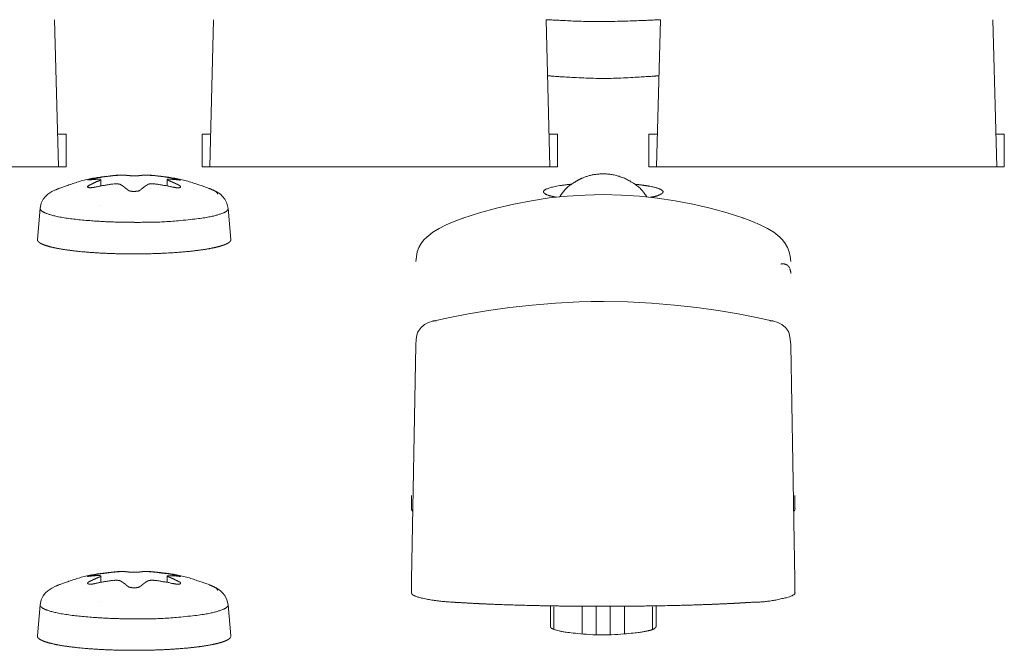
# Model space of a CAD drawing. Units: millimetres. Extents: x -400 to 1006, y -370 to 540.
# Drawn here: x -103 to -75, y -128 to -110 of the extents above; entities that cross this region are included whole.
import ezdxf

# ---------------------------------------------------------------- set-up
doc = ezdxf.new("R2010")
doc.units = ezdxf.units.MM
doc.header["$LTSCALE"] = 5
doc.layers.add('レイヤー 1', color=7, linetype='Continuous', lineweight=18)

msp = doc.modelspace()

# ---------------------------------------------------------------- linework, layer by layer
at = {"layer": 'レイヤー 1', "color": 7, "lineweight": 5}
for p, q in [((-102.364, -113.875), (-102.474, -109.695)), ((-98.067, -113.875), (-97.956, -109.695)), ((-88.402, -113.875), (-88.513, -109.695)), ((-85.375, -113.875), (-85.264, -109.695)), ((-75.706, -113.875), (-75.819, -109.695)), ((-102.149, -112.942), (-102.389, -112.942)), ((-102.149, -113.875), (-102.149, -112.944)), ((-98.283, -112.942), (-98.283, -113.874)), ((-98.043, -112.942), (-98.283, -112.942)), ((-88.186, -112.942), (-88.427, -112.942)), ((-88.186, -113.875), (-88.186, -112.944)), ((-85.589, -112.942), (-85.589, -113.874)), ((-85.349, -112.942), (-85.589, -112.942)), ((-75.494, -112.942), (-75.734, -112.942)), ((-75.494, -113.875), (-75.494, -112.944)), ((-112.244, -113.875), (-102.149, -113.875)), ((-98.283, -113.875), (-88.186, -113.875)), ((-85.589, -113.875), (-75.494, -113.875)), ((-101.192, -114.258), (-101.171, -114.249)), ((-101.157, -114.239), (-101.157, -114.416)), ((-99.275, -114.414), (-99.275, -114.237)), ((-102.885, -115.051), (-102.963, -115.935)), ((-101.157, -114.97), (-101.157, -114.97)), ((-97.547, -115.051), (-97.468, -115.935)), ((-92.171, -118.604), (-92.148, -118.546)), ((-81.628, -118.546), (-81.608, -118.604)), ((-81.608, -118.604), (-81.613, -118.584)), ((-92.336, -125.601), (-92.216, -118.934)), ((-92.216, -118.939), (-92.216, -118.934)), ((-81.557, -118.934), (-81.557, -118.939)), ((-81.441, -125.601), (-81.557, -118.934)), ((-92.336, -123.209), (-92.336, -123.576)), ((-81.441, -123.576), (-81.441, -123.209)), ((-101.192, -125.514), (-101.171, -125.507)), ((-101.157, -125.496), (-101.157, -125.672)), ((-99.275, -125.672), (-99.275, -125.496)), ((-92.336, -125.601), (-92.336, -125.966)), ((-81.441, -125.966), (-81.441, -125.601)), ((-102.885, -126.309), (-102.963, -127.193)), ((-101.157, -126.223), (-101.157, -126.223)), ((-97.547, -126.309), (-97.468, -127.193)), ((-88.388, -126.343), (-88.388, -126.931)), ((-88.287, -127.011), (-88.287, -126.364)), ((-87.487, -127.132), (-87.487, -126.35)), ((-87.087, -126.354), (-87.087, -127.152)), ((-86.688, -127.152), (-86.688, -126.354)), ((-86.286, -126.35), (-86.286, -127.134)), ((-85.49, -126.364), (-85.49, -127.011)), ((-85.388, -126.931), (-85.388, -126.343))]:
    msp.add_line(p, q, dxfattribs=at)
at = {"layer": 'レイヤー 1', "color": 7, "lineweight": 5, "flags": 128}
for points in [[(-100.804, -114.123), (-100.823, -114.128), (-100.845, -114.128), (-100.867, -114.132), (-100.888, -114.137), (-100.91, -114.137), (-100.929, -114.139), (-100.952, -114.139), (-100.973, -114.144), (-100.996, -114.149), (-101.016, -114.149), (-101.037, -114.152), (-101.058, -114.157), (-101.079, -114.161), (-101.099, -114.161), (-101.122, -114.164), (-101.144, -114.169), (-101.164, -114.174), (-101.185, -114.176), (-101.206, -114.181), (-101.227, -114.181), (-101.248, -114.185), (-101.268, -114.19), (-101.291, -114.191), (-101.312, -114.196)], [(-99.122, -114.196), (-99.14, -114.191), (-99.162, -114.19), (-99.184, -114.185), (-99.203, -114.181), (-99.228, -114.181), (-99.247, -114.176), (-99.268, -114.174), (-99.288, -114.169), (-99.311, -114.164), (-99.332, -114.161), (-99.354, -114.161), (-99.374, -114.157), (-99.396, -114.152), (-99.417, -114.149), (-99.439, -114.149), (-99.459, -114.144), (-99.48, -114.139), (-99.502, -114.139), (-99.522, -114.137), (-99.546, -114.137), (-99.565, -114.132), (-99.588, -114.128), (-99.61, -114.128), (-99.63, -114.123)], [(-101.31, -114.448), (-101.29, -114.443), (-101.268, -114.438), (-101.248, -114.436), (-101.227, -114.431), (-101.206, -114.426), (-101.184, -114.419), (-101.164, -114.414), (-101.144, -114.41), (-101.122, -114.407), (-101.098, -114.402), (-101.079, -114.4), (-101.056, -114.4), (-101.036, -114.395), (-101.014, -114.392), (-100.994, -114.387), (-100.971, -114.385), (-100.952, -114.38), (-100.929, -114.375), (-100.91, -114.375), (-100.888, -114.37), (-100.865, -114.366), (-100.844, -114.366), (-100.822, -114.363), (-100.802, -114.358)], [(-99.63, -114.358), (-99.61, -114.363), (-99.588, -114.366), (-99.565, -114.366), (-99.546, -114.37), (-99.522, -114.375), (-99.502, -114.375), (-99.48, -114.38), (-99.459, -114.385), (-99.439, -114.387), (-99.417, -114.392), (-99.396, -114.395), (-99.374, -114.399), (-99.354, -114.399), (-99.332, -114.4), (-99.311, -114.405), (-99.289, -114.41), (-99.268, -114.414), (-99.247, -114.419), (-99.228, -114.426), (-99.203, -114.431), (-99.184, -114.436), (-99.162, -114.438), (-99.14, -114.443), (-99.122, -114.448)], [(-102.885, -115.051), (-102.854, -114.907), (-102.796, -114.793), (-102.734, -114.713), (-102.668, -114.652), (-102.553, -114.577), (-102.449, -114.526)], [(-97.984, -114.528), (-97.88, -114.577), (-97.764, -114.652), (-97.7, -114.713), (-97.636, -114.793), (-97.58, -114.908), (-97.547, -115.053)], [(-92.216, -116.558), (-92.174, -116.291), (-92.124, -116.164), (-92.059, -116.052), (-91.983, -115.95), (-91.9, -115.868), (-91.73, -115.729), (-91.551, -115.622), (-91.349, -115.518), (-91.125, -115.425), (-90.88, -115.335), (-90.406, -115.18), (-89.921, -115.049), (-89.426, -114.932), (-88.926, -114.835), (-88.42, -114.757), (-87.91, -114.706), (-87.398, -114.674), (-86.886, -114.66), (-86.37, -114.674), (-85.858, -114.706), (-85.345, -114.762), (-84.842, -114.835), (-84.343, -114.932), (-83.852, -115.049), (-83.37, -115.18), (-82.897, -115.335), (-82.652, -115.425), (-82.427, -115.518), (-82.226, -115.622), (-82.046, -115.731), (-81.874, -115.868), (-81.794, -115.95), (-81.718, -116.052), (-81.653, -116.166), (-81.603, -116.291), (-81.573, -116.421), (-81.557, -116.558)], [(-91.729, -118.254), (-91.245, -118.149), (-90.714, -118.047), (-90.149, -117.955), (-89.545, -117.868), (-88.91, -117.799), (-88.247, -117.746), (-87.57, -117.71), (-87.228, -117.7), (-86.885, -117.695), (-86.194, -117.71), (-85.518, -117.746), (-84.859, -117.799), (-84.225, -117.868), (-83.622, -117.955), (-83.059, -118.05), (-82.531, -118.149), (-82.048, -118.254)], [(-92.148, -118.546), (-92.064, -118.437), (-91.965, -118.349), (-91.852, -118.291), (-91.729, -118.254)], [(-82.048, -118.254), (-81.927, -118.291), (-81.811, -118.349), (-81.712, -118.436), (-81.628, -118.546)], [(-81.608, -118.604), (-81.573, -118.77), (-81.559, -118.932)], [(-92.216, -118.934), (-92.205, -118.77), (-92.171, -118.606)], [(-100.804, -125.382), (-100.823, -125.387), (-100.845, -125.387), (-100.867, -125.39), (-100.888, -125.395), (-100.91, -125.395), (-100.929, -125.399), (-100.952, -125.399), (-100.973, -125.404), (-100.996, -125.409), (-101.016, -125.409), (-101.037, -125.411), (-101.058, -125.416), (-101.079, -125.419), (-101.099, -125.419), (-101.122, -125.423), (-101.144, -125.424), (-101.164, -125.429), (-101.185, -125.434), (-101.206, -125.434), (-101.227, -125.438), (-101.248, -125.441), (-101.268, -125.445), (-101.291, -125.45), (-101.312, -125.455)], [(-99.122, -125.455), (-99.14, -125.45), (-99.162, -125.445), (-99.184, -125.441), (-99.203, -125.438), (-99.228, -125.434), (-99.247, -125.434), (-99.288, -125.424), (-99.311, -125.423), (-99.332, -125.419), (-99.354, -125.419), (-99.374, -125.416), (-99.396, -125.411), (-99.417, -125.409), (-99.439, -125.409), (-99.48, -125.399), (-99.502, -125.399), (-99.522, -125.395), (-99.546, -125.395), (-99.565, -125.39), (-99.588, -125.387), (-99.61, -125.387), (-99.63, -125.382)], [(-102.885, -126.309), (-102.854, -126.165), (-102.796, -126.053), (-102.734, -125.973), (-102.668, -125.912), (-102.553, -125.834), (-102.449, -125.784)], [(-101.31, -125.705), (-101.29, -125.699), (-101.268, -125.696), (-101.248, -125.691), (-101.227, -125.689), (-101.206, -125.677), (-101.184, -125.674), (-101.164, -125.671), (-101.144, -125.667), (-101.122, -125.664), (-101.098, -125.659), (-101.079, -125.655), (-101.056, -125.652), (-101.036, -125.652), (-101.014, -125.648), (-100.994, -125.643), (-100.971, -125.638), (-100.952, -125.637), (-100.929, -125.632), (-100.91, -125.632), (-100.888, -125.628), (-100.865, -125.623), (-100.844, -125.618), (-100.822, -125.618), (-100.802, -125.616)], [(-99.63, -125.618), (-99.61, -125.62), (-99.588, -125.62), (-99.565, -125.625), (-99.546, -125.63), (-99.522, -125.633), (-99.502, -125.633), (-99.48, -125.638), (-99.459, -125.64), (-99.439, -125.645), (-99.417, -125.65), (-99.396, -125.654), (-99.374, -125.654), (-99.354, -125.655), (-99.332, -125.659), (-99.311, -125.664), (-99.289, -125.669), (-99.268, -125.672), (-99.247, -125.676), (-99.228, -125.679), (-99.203, -125.691), (-99.184, -125.693), (-99.162, -125.698), (-99.14, -125.701), (-99.122, -125.706)], [(-97.984, -125.784), (-97.88, -125.832), (-97.764, -125.91), (-97.7, -125.97), (-97.636, -126.051), (-97.58, -126.165), (-97.547, -126.309)]]:
    msp.add_lwpolyline(points, dxfattribs=at)
for points in [[(-90.88, -115.335, -0.008427), (-90.862, -115.332, -0.023845), (-90.857, -115.331)], [(-82.897, -115.335, 0.009343), (-82.919, -115.331), (-82.92, -115.331)], [(-91.729, -118.254), (-91.728, -118.254, 0.122751), (-91.704, -118.244), (-91.636, -118.244)]]:
    msp.add_lwpolyline(points, format="xyb", dxfattribs=at)
at = {"layer": 'レイヤー 1', "color": 7, "lineweight": 5}
for points, knots in [([(-88.513, -109.695), (-88.481, -109.697), (-87.099, -109.763), (-85.538, -109.71), (-85.296, -109.697), (-85.264, -109.695)], [0, 0, 0, 0.317078, 0.634157, 0.951235, 1, 1, 1]), ([(-88.472, -111.286), (-88.439, -111.289), (-88.201, -111.31), (-86.889, -111.38), (-85.578, -111.31), (-85.339, -111.289), (-85.307, -111.286)], [0, 0, 0, 0.240642, 0.481283, 0.721925, 0.962566, 1, 1, 1]), ([(-100.616, -114.108), (-100.634, -114.109), (-100.773, -114.116), (-101.551, -114.213), (-102.293, -114.463), (-102.421, -114.517), (-102.437, -114.524)], [0, 0, 0, 0.240793, 0.481587, 0.72238, 0.963174, 1, 1, 1]), ([(-100.804, -114.123), (-100.778, -114.123), (-100.765, -114.119), (-100.752, -114.118), (-100.729, -114.119), (-100.705, -114.117)], [0, 0, 0, 0.26295, 0.525899, 0.525899, 1, 1, 1]), ([(-100.402, -114.118), (-100.415, -114.12), (-100.439, -114.112), (-100.451, -114.111), (-100.476, -114.112), (-100.501, -114.108), (-100.554, -114.108), (-100.606, -114.108)], [0, 0, 0, 0.120383, 0.240765, 0.240765, 0.487806, 0.487806, 1, 1, 1]), ([(-99.828, -114.108), (-99.88, -114.108), (-99.946, -114.107), (-99.958, -114.111), (-99.972, -114.109), (-100.007, -114.118), (-100.032, -114.118)], [0, 0, 0, 0.205606, 0.411213, 0.411213, 0.615162, 1, 1, 1]), ([(-97.994, -114.526), (-98.011, -114.519), (-98.139, -114.465), (-98.882, -114.214), (-99.66, -114.117), (-99.799, -114.11), (-99.817, -114.11)], [0, 0, 0, 0.240791, 0.481581, 0.722372, 0.963163, 1, 1, 1]), ([(-85.648, -114.725), (-85.664, -114.701), (-85.854, -114.446), (-86.287, -114.18), (-86.715, -114.067), (-87.16, -114.08), (-87.536, -114.208), (-87.707, -114.314), (-87.731, -114.331), (-87.735, -114.334), (-87.966, -114.489), (-88.123, -114.72), (-88.126, -114.725)], [0, 0, 0, 0.135388, 0.270775, 0.406163, 0.54155, 0.676938, 0.812326, 0.947713, 0.947713, 0.973593, 0.999473, 1, 1, 1]), ([(-101.498, -114.399), (-101.519, -114.412), (-101.539, -114.432), (-101.539, -114.438), (-101.535, -114.447), (-101.527, -114.457), (-101.506, -114.462), (-101.489, -114.467), (-101.439, -114.466), (-101.387, -114.463), (-101.347, -114.455), (-101.31, -114.446)], [0, 0, 0, 0.012444, 0.024888, 0.037331, 0.049775, 0.062219, 0.074663, 0.074663, 0.111069, 0.147475, 1, 1, 1]), ([(-101.31, -114.196), (-101.369, -114.208), (-101.428, -114.222), (-101.446, -114.224), (-101.463, -114.23), (-101.491, -114.232), (-101.525, -114.244), (-101.537, -114.244), (-101.52, -114.249), (-101.509, -114.244)], [0, 0, 0, 0.028686, 0.057373, 0.086059, 0.114745, 0.143432, 0.172118, 0.200805, 1, 1, 1]), ([(-101.498, -114.246), (-101.47, -114.246), (-101.444, -114.239), (-101.431, -114.239), (-101.406, -114.234), (-101.38, -114.234), (-101.368, -114.23), (-101.342, -114.23), (-101.316, -114.23), (-101.304, -114.224), (-101.29, -114.224), (-101.241, -114.224), (-101.192, -114.224)], [0, 0, 0, 0.114325, 0.114325, 0.17004, 0.225755, 0.281471, 0.281471, 0.391391, 0.50131, 0.61123, 0.61123, 1, 1, 1]), ([(-101.192, -114.258), (-101.215, -114.271), (-101.28, -114.293), (-101.329, -114.32), (-101.354, -114.331), (-101.369, -114.333), (-101.394, -114.348), (-101.418, -114.363), (-101.459, -114.379), (-101.498, -114.399)], [0, 0, 0, 0.028515, 0.05703, 0.085546, 0.114061, 0.142576, 0.171091, 0.199606, 1, 1, 1]), ([(-101.157, -114.239), (-101.164, -114.233), (-101.175, -114.226), (-101.18, -114.224), (-101.18, -114.224)], [0, 0, 0, 0.471625, 0.943251, 1, 1, 1]), ([(-100.606, -114.375), (-100.611, -114.372), (-100.621, -114.367), (-100.636, -114.365), (-100.648, -114.364), (-100.662, -114.359), (-100.674, -114.358)], [0, 0, 0, 0.133364, 0.266727, 0.400091, 0.533454, 1, 1, 1]), ([(-100.606, -114.375), (-100.579, -114.392), (-100.549, -114.408), (-100.524, -114.427), (-100.499, -114.443), (-100.477, -114.468), (-100.436, -114.492), (-100.414, -114.516), (-100.402, -114.528)], [0, 0, 0, 0.142363, 0.284726, 0.427089, 0.569451, 0.711814, 0.854177, 1, 1, 1]), ([(-100.03, -114.528), (-100.007, -114.503), (-99.956, -114.467), (-99.921, -114.435), (-99.891, -114.416), (-99.865, -114.398), (-99.837, -114.386), (-99.826, -114.375)], [0, 0, 0, 0.1667, 0.333399, 0.500099, 0.666798, 0.833498, 1, 1, 1]), ([(-99.63, -114.358), (-99.646, -114.361), (-99.676, -114.353), (-99.691, -114.353), (-99.719, -114.35), (-99.746, -114.358), (-99.759, -114.356), (-99.783, -114.36), (-99.806, -114.369), (-99.817, -114.37)], [0, 0, 0, 0.150632, 0.301264, 0.301264, 0.59652, 0.59652, 0.734588, 0.872657, 1, 1, 1]), ([(-99.24, -114.224), (-99.25, -114.224), (-99.265, -114.227), (-99.273, -114.233), (-99.275, -114.237), (-99.275, -114.239), (-99.265, -114.248), (-99.253, -114.254), (-99.252, -114.254)], [0, 0, 0, 0.08786, 0.175721, 0.263581, 0.351442, 0.351442, 0.956827, 1, 1, 1]), ([(-99.24, -114.224), (-99.19, -114.224), (-99.127, -114.225), (-99.115, -114.23), (-99.077, -114.232), (-99.025, -114.234), (-99.012, -114.239), (-98.997, -114.236), (-98.959, -114.245), (-98.934, -114.246)], [0, 0, 0, 0.0623, 0.1246, 0.1246, 0.299477, 0.474354, 0.474354, 0.665411, 1, 1, 1]), ([(-98.934, -114.399), (-98.947, -114.393), (-98.984, -114.37), (-99.013, -114.36), (-99.027, -114.353), (-99.053, -114.343), (-99.065, -114.332), (-99.091, -114.325), (-99.115, -114.315), (-99.128, -114.305), (-99.18, -114.282), (-99.229, -114.264), (-99.24, -114.258)], [0, 0, 0, 0.096978, 0.193955, 0.290933, 0.387911, 0.484889, 0.581866, 0.678844, 0.775822, 0.8728, 0.969777, 1, 1, 1]), ([(-99.122, -114.448), (-99.083, -114.456), (-99.042, -114.465), (-99.022, -114.465), (-99.005, -114.468), (-98.961, -114.468), (-98.917, -114.464), (-98.905, -114.459), (-98.896, -114.451), (-98.892, -114.434), (-98.912, -114.415), (-98.923, -114.407)], [0, 0, 0, 0.055251, 0.110503, 0.165754, 0.165754, 0.304529, 0.443303, 0.582078, 0.720853, 0.859628, 1, 1, 1]), ([(-87.783, -114.366), (-88.028, -114.39), (-88.345, -114.447), (-88.506, -114.504), (-88.566, -114.538), (-88.592, -114.58), (-88.57, -114.622), (-88.461, -114.684), (-88.347, -114.709), (-88.331, -114.713), (-88.277, -114.723), (-88.228, -114.739), (-88.227, -114.74), (-88.226, -114.74)], [0, 0, 0, 0.088878, 0.177756, 0.266634, 0.355513, 0.444391, 0.533269, 0.622147, 0.711025, 0.711025, 0.993886, 0.993886, 1, 1, 1]), ([(-100.402, -114.528), (-100.385, -114.535), (-100.357, -114.556), (-100.29, -114.569), (-100.237, -114.572), (-100.178, -114.573), (-100.12, -114.563), (-100.087, -114.561), (-100.058, -114.543), (-100.047, -114.541), (-100.04, -114.533)], [0, 0, 0, 0.093719, 0.187437, 0.281156, 0.281156, 0.385826, 0.385826, 0.444705, 0.503585, 1, 1, 1]), ([(-97.846, -114.645), (-97.846, -114.644), (-97.844, -114.633), (-97.86, -114.604), (-97.929, -114.549), (-97.992, -114.527), (-97.994, -114.526)], [0, 0, 0, 0.247703, 0.495406, 0.743109, 0.990811, 1, 1, 1]), ([(-102.885, -115.051), (-102.886, -115.078), (-102.84, -115.135), (-102.736, -115.19), (-102.467, -115.276), (-101.969, -115.359), (-100.948, -115.451), (-100.218, -115.449)], [0, 0, 0, 0.133588, 0.267176, 0.400764, 0.534353, 0.667941, 1, 1, 1]), ([(-100.216, -115.45), (-100.164, -115.45), (-99.446, -115.448), (-98.488, -115.362), (-97.981, -115.281), (-97.705, -115.194), (-97.595, -115.14), (-97.55, -115.089), (-97.543, -115.064), (-97.543, -115.056)], [0, 0, 0, 0.134182, 0.268364, 0.402545, 0.536727, 0.670909, 0.805091, 0.939272, 1, 1, 1]), ([(-102.963, -115.935), (-102.964, -115.943), (-102.962, -115.954), (-102.96, -115.962), (-102.957, -115.97), (-102.941, -115.997), (-102.887, -116.039), (-102.836, -116.064), (-102.814, -116.074), (-102.777, -116.089), (-102.697, -116.117), (-102.564, -116.153), (-102.409, -116.187), (-102.233, -116.218), (-102.036, -116.246), (-101.875, -116.265), (-101.705, -116.283), (-101.466, -116.304), (-101.212, -116.32), (-100.945, -116.333), (-100.667, -116.342), (-100.397, -116.346), (-100.068, -116.346), (-99.763, -116.341), (-99.486, -116.332), (-99.221, -116.319), (-99.028, -116.307), (-98.846, -116.293), (-98.67, -116.276), (-98.503, -116.259), (-98.297, -116.232), (-98.11, -116.203), (-97.944, -116.17), (-97.836, -116.144), (-97.785, -116.131), (-97.739, -116.117), (-97.695, -116.103), (-97.655, -116.089), (-97.619, -116.074), (-97.563, -116.05), (-97.51, -116.014), (-97.49, -115.993), (-97.483, -115.984), (-97.478, -115.977), (-97.47, -115.96), (-97.469, -115.949), (-97.469, -115.948), (-97.468, -115.947)], [0, 0, 0, 0.01362, 0.02724, 0.04086, 0.05448, 0.108959, 0.163439, 0.177059, 0.190679, 0.204299, 0.231538, 0.258778, 0.286018, 0.313258, 0.340498, 0.354118, 0.367738, 0.381358, 0.394977, 0.408597, 0.422217, 0.435837, 0.452806, 0.469775, 0.486745, 0.503714, 0.520683, 0.537652, 0.554621, 0.588559, 0.622498, 0.656436, 0.690374, 0.707343, 0.724312, 0.741282, 0.758251, 0.77522, 0.792189, 0.860065, 0.910973, 0.927942, 0.944911, 0.96188, 0.995819, 0.995819, 1, 1, 1]), ([(-81.597, -116.74), (-81.604, -116.723), (-81.625, -116.698), (-81.635, -116.685), (-81.658, -116.663), (-81.697, -116.647), (-81.709, -116.64), (-81.749, -116.63), (-81.814, -116.631), (-81.829, -116.631), (-81.842, -116.635)], [0, 0, 0, 0.138534, 0.277068, 0.415603, 0.554137, 0.692671, 0.831205, 0.969739, 0.969739, 1, 1, 1]), ([(-81.557, -116.907), (-81.558, -116.894), (-81.56, -116.86), (-81.571, -116.824), (-81.576, -116.797), (-81.587, -116.774), (-81.59, -116.76)], [0, 0, 0, 0.188658, 0.377315, 0.565973, 0.754631, 1, 1, 1]), ([(-82.152, -118.244), (-82.119, -118.244), (-82.084, -118.244), (-82.074, -118.248), (-82.063, -118.249)], [0, 0, 0, 0.031975, 0.06395, 1, 1, 1]), ([(-92.159, -118.572), (-92.162, -118.582), (-92.167, -118.595), (-92.169, -118.599)], [0, 0, 0, 0.725044, 1, 1, 1]), ([(-92.148, -118.546), (-92.151, -118.556), (-92.157, -118.568), (-92.159, -118.572)], [0, 0, 0, 0.494648, 1, 1, 1]), ([(-81.616, -118.572), (-81.619, -118.567), (-81.624, -118.554), (-81.627, -118.546)], [0, 0, 0, 0.495799, 1, 1, 1]), ([(-92.336, -123.576), (-92.336, -123.591), (-92.322, -123.634), (-92.302, -123.658), (-92.302, -123.658), (-92.301, -123.659)], [0, 0, 0, 0.49538, 0.990759, 0.990759, 1, 1, 1]), ([(-81.474, -123.659), (-81.45, -123.629), (-81.439, -123.585), (-81.439, -123.576), (-81.439, -123.576), (-81.439, -123.576)], [0, 0, 0, 0.486731, 0.973461, 0.973461, 1, 1, 1]), ([(-100.616, -125.366), (-100.634, -125.367), (-100.773, -125.374), (-101.551, -125.468), (-102.293, -125.717), (-102.421, -125.772), (-102.437, -125.779)], [0, 0, 0, 0.240787, 0.481575, 0.722362, 0.963149, 1, 1, 1]), ([(-101.31, -125.455), (-101.35, -125.461), (-101.407, -125.476), (-101.444, -125.483), (-101.462, -125.489), (-101.477, -125.489), (-101.513, -125.5), (-101.537, -125.502), (-101.52, -125.507), (-101.509, -125.502)], [0, 0, 0, 0.028686, 0.057373, 0.086059, 0.114746, 0.143432, 0.172118, 0.200805, 1, 1, 1]), ([(-101.498, -125.502), (-101.484, -125.497), (-101.443, -125.498), (-101.418, -125.49), (-101.392, -125.492), (-101.368, -125.487), (-101.341, -125.49), (-101.317, -125.482), (-101.254, -125.482), (-101.192, -125.482)], [0, 0, 0, 0.152396, 0.304792, 0.304792, 0.455121, 0.455121, 0.61399, 0.61399, 1, 1, 1]), ([(-101.157, -125.496), (-101.166, -125.489), (-101.177, -125.483), (-101.18, -125.482), (-101.18, -125.482)], [0, 0, 0, 0.449872, 0.899743, 1, 1, 1]), ([(-100.804, -125.382), (-100.778, -125.382), (-100.765, -125.378), (-100.752, -125.377), (-100.74, -125.378), (-100.717, -125.374), (-100.705, -125.373)], [0, 0, 0, 0.259983, 0.519966, 0.519966, 0.762744, 1, 1, 1]), ([(-100.402, -125.377), (-100.427, -125.372), (-100.464, -125.37), (-100.475, -125.366), (-100.54, -125.366), (-100.606, -125.366)], [0, 0, 0, 0.131911, 0.263823, 0.263823, 1, 1, 1]), ([(-99.828, -125.366), (-99.892, -125.366), (-99.957, -125.366), (-99.972, -125.368), (-99.996, -125.373), (-100.02, -125.373), (-100.032, -125.377)], [0, 0, 0, 0.199731, 0.399462, 0.599193, 0.798924, 1, 1, 1]), ([(-97.994, -125.779), (-98.011, -125.772), (-98.139, -125.718), (-98.881, -125.467), (-99.66, -125.373), (-99.799, -125.367), (-99.817, -125.366)], [0, 0, 0, 0.24079, 0.481579, 0.722369, 0.963158, 1, 1, 1]), ([(-99.24, -125.484), (-99.249, -125.484), (-99.265, -125.486), (-99.273, -125.491), (-99.275, -125.495), (-99.275, -125.497)], [0, 0, 0, 0.245428, 0.490856, 0.736283, 1, 1, 1]), ([(-99.275, -125.496), (-99.266, -125.502), (-99.256, -125.51), (-99.253, -125.511), (-99.252, -125.511)], [0, 0, 0, 0.450173, 0.900346, 1, 1, 1]), ([(-99.24, -125.484), (-99.183, -125.484), (-99.119, -125.483), (-99.102, -125.488), (-99.09, -125.489), (-99.064, -125.49), (-99.038, -125.492), (-99.024, -125.49), (-98.985, -125.5), (-98.946, -125.499), (-98.934, -125.504)], [0, 0, 0, 0.118068, 0.236136, 0.354205, 0.354205, 0.620749, 0.620749, 0.771705, 0.922661, 1, 1, 1]), ([(-98.934, -125.655), (-98.948, -125.652), (-98.983, -125.631), (-99.025, -125.614), (-99.041, -125.603), (-99.055, -125.599), (-99.078, -125.583), (-99.119, -125.571), (-99.153, -125.551), (-99.178, -125.544), (-99.192, -125.534), (-99.219, -125.529), (-99.24, -125.514)], [0, 0, 0, 0.046761, 0.093521, 0.140282, 0.187043, 0.233804, 0.280564, 0.327325, 0.374086, 0.420846, 0.467607, 1, 1, 1]), ([(-101.498, -125.655), (-101.508, -125.663), (-101.521, -125.671), (-101.531, -125.683), (-101.539, -125.694), (-101.533, -125.707), (-101.524, -125.717), (-101.505, -125.718), (-101.489, -125.725), (-101.457, -125.727), (-101.404, -125.722), (-101.347, -125.712), (-101.31, -125.705)], [0, 0, 0, 0.070638, 0.141275, 0.211913, 0.28255, 0.353188, 0.423825, 0.494463, 0.494463, 0.628154, 0.761846, 1, 1, 1]), ([(-100.686, -125.613), (-100.721, -125.613), (-100.757, -125.613), (-100.77, -125.617), (-100.782, -125.618)], [0, 0, 0, 0.033618, 0.067236, 1, 1, 1]), ([(-100.606, -125.632), (-100.618, -125.625), (-100.638, -125.62), (-100.659, -125.616), (-100.674, -125.616)], [0, 0, 0, 0.247864, 0.495728, 1, 1, 1]), ([(-100.606, -125.632), (-100.579, -125.649), (-100.536, -125.672), (-100.525, -125.685), (-100.512, -125.694), (-100.486, -125.708), (-100.462, -125.729), (-100.451, -125.741), (-100.437, -125.748), (-100.416, -125.772), (-100.402, -125.779)], [0, 0, 0, 0.110039, 0.220078, 0.330116, 0.440155, 0.550194, 0.660233, 0.770272, 0.88031, 1, 1, 1]), ([(-100.402, -125.779), (-100.376, -125.8), (-100.345, -125.814), (-100.308, -125.816), (-100.255, -125.83), (-100.237, -125.83), (-100.217, -125.83), (-100.158, -125.828), (-100.12, -125.818), (-100.101, -125.819), (-100.072, -125.804), (-100.047, -125.796), (-100.04, -125.79)], [0, 0, 0, 0.13226, 0.264521, 0.396781, 0.529041, 0.529041, 0.672786, 0.816531, 0.816531, 0.885753, 0.954975, 1, 1, 1]), ([(-100.03, -125.779), (-100.004, -125.762), (-99.969, -125.73), (-99.943, -125.712), (-99.92, -125.692), (-99.904, -125.684), (-99.892, -125.671), (-99.851, -125.649), (-99.826, -125.632)], [0, 0, 0, 0.127083, 0.254165, 0.381248, 0.50833, 0.635413, 0.762496, 1, 1, 1]), ([(-99.122, -125.705), (-99.083, -125.713), (-99.042, -125.72), (-99.022, -125.72), (-99.005, -125.725), (-98.974, -125.725), (-98.942, -125.725), (-98.93, -125.72), (-98.917, -125.72), (-98.907, -125.713), (-98.896, -125.708), (-98.894, -125.692), (-98.91, -125.67), (-98.923, -125.664)], [0, 0, 0, 0.057634, 0.115268, 0.172903, 0.172903, 0.275317, 0.377731, 0.480146, 0.58256, 0.684975, 0.787389, 0.889804, 1, 1, 1]), ([(-97.846, -125.905), (-97.846, -125.904), (-97.844, -125.893), (-97.86, -125.862), (-97.929, -125.805), (-97.992, -125.782), (-97.994, -125.781)], [0, 0, 0, 0.247706, 0.495412, 0.743117, 0.990823, 1, 1, 1]), ([(-92.336, -125.966), (-92.337, -125.97), (-92.321, -126.021), (-92.191, -126.082), (-91.968, -126.141), (-91.46, -126.223), (-91.083, -126.241), (-91.056, -126.242), (-91.03, -126.243)], [0, 0, 0, 0.197201, 0.394401, 0.591602, 0.788802, 0.986003, 0.986003, 1, 1, 1]), ([(-82.747, -126.243), (-82.72, -126.242), (-82.208, -126.223), (-81.632, -126.098), (-81.503, -126.044), (-81.442, -126.007), (-81.439, -125.97), (-81.441, -125.966)], [0, 0, 0, 0.194912, 0.389824, 0.584736, 0.779648, 0.974561, 1, 1, 1]), ([(-102.885, -126.309), (-102.886, -126.336), (-102.84, -126.393), (-102.736, -126.447), (-102.467, -126.533), (-101.969, -126.616), (-100.948, -126.711), (-100.218, -126.709)], [0, 0, 0, 0.133593, 0.267186, 0.40078, 0.534373, 0.667966, 1, 1, 1]), ([(-100.216, -126.71), (-100.164, -126.71), (-99.446, -126.708), (-98.488, -126.622), (-97.98, -126.539), (-97.705, -126.452), (-97.595, -126.397), (-97.55, -126.346), (-97.543, -126.321), (-97.543, -126.313)], [0, 0, 0, 0.134171, 0.268342, 0.402513, 0.536683, 0.670854, 0.805025, 0.939196, 1, 1, 1]), ([(-91.03, -126.243), (-90.8, -126.258), (-90.464, -126.276), (-90.181, -126.289), (-89.736, -126.307), (-89.119, -126.326), (-88.475, -126.34), (-87.813, -126.349), (-86.972, -126.354), (-86.13, -126.35), (-85.465, -126.342), (-84.817, -126.33), (-84.343, -126.316), (-83.891, -126.301), (-83.453, -126.282), (-83.176, -126.269), (-82.911, -126.254), (-82.765, -126.244), (-82.749, -126.243)], [0, 0, 0, 0.062027, 0.124054, 0.186081, 0.248107, 0.310134, 0.372161, 0.434188, 0.496215, 0.558242, 0.620269, 0.682295, 0.744322, 0.806349, 0.868376, 0.930403, 0.99243, 1, 1, 1]), ([(-88.388, -126.931), (-88.388, -126.936), (-88.37, -126.974), (-88.297, -127.009), (-88.142, -127.056), (-87.858, -127.103), (-86.936, -127.187), (-86.004, -127.114), (-85.696, -127.07), (-85.486, -127.019), (-85.397, -126.962), (-85.388, -126.936), (-85.388, -126.931)], [0, 0, 0, 0.098027, 0.196053, 0.29408, 0.392107, 0.490133, 0.58816, 0.686187, 0.784213, 0.88224, 0.980267, 1, 1, 1]), ([(-102.963, -127.193), (-102.964, -127.201), (-102.962, -127.212), (-102.96, -127.22), (-102.957, -127.228), (-102.941, -127.255), (-102.887, -127.297), (-102.836, -127.321), (-102.814, -127.331), (-102.777, -127.346), (-102.697, -127.375), (-102.564, -127.41), (-102.409, -127.444), (-102.233, -127.475), (-102.036, -127.503), (-101.875, -127.522), (-101.705, -127.54), (-101.466, -127.56), (-101.212, -127.577), (-100.945, -127.59), (-100.667, -127.598), (-100.397, -127.602), (-100.251, -127.602), (-100.068, -127.603), (-99.763, -127.598), (-99.486, -127.59), (-99.221, -127.577), (-99.028, -127.565), (-98.846, -127.551), (-98.67, -127.535), (-98.503, -127.518), (-98.297, -127.491), (-98.11, -127.462), (-97.944, -127.43), (-97.836, -127.404), (-97.785, -127.39), (-97.739, -127.377), (-97.695, -127.363), (-97.655, -127.349), (-97.619, -127.334), (-97.563, -127.31), (-97.51, -127.274), (-97.49, -127.253), (-97.483, -127.244), (-97.478, -127.237), (-97.47, -127.22), (-97.469, -127.209), (-97.469, -127.208), (-97.468, -127.207)], [0, 0, 0, 0.01362, 0.02724, 0.04086, 0.05448, 0.10896, 0.16344, 0.177059, 0.190679, 0.204299, 0.231539, 0.258779, 0.286019, 0.313259, 0.340499, 0.354119, 0.367739, 0.381359, 0.394979, 0.408599, 0.422219, 0.435839, 0.435839, 0.452808, 0.469777, 0.486746, 0.503715, 0.520684, 0.537653, 0.554622, 0.58856, 0.622498, 0.656437, 0.690375, 0.707344, 0.724313, 0.741282, 0.758251, 0.77522, 0.792189, 0.860066, 0.910973, 0.927942, 0.944911, 0.96188, 0.995818, 0.995818, 1, 1, 1])]:
    msp.add_open_spline(points, degree=2, knots=knots, dxfattribs=at)
for points, weights, knots in [([(-100.686, -114.117), (-100.686, -114.117), (-100.686, -114.117), (-100.674, -114.113), (-100.661, -114.111), (-100.65, -114.111), (-100.638, -114.111), (-100.627, -114.109), (-100.616, -114.108)], [1, 1, 1, 0.995464352864, 1, 1, 1, 1, 1], [0, 0, 0, 0.001908, 0.001908, 0.356456, 0.356456, 0.679378, 0.679378, 1, 1, 1]), ([(-100.03, -114.118), (-100.03, -114.118), (-100.03, -114.118), (-100.044, -114.123), (-100.06, -114.123), (-100.089, -114.124), (-100.118, -114.128), (-100.327, -114.128), (-100.345, -114.123), (-100.37, -114.127), (-100.393, -114.118)], [1, 1, 1, 0.988564834286, 1, 1, 1, 1, 1, 1, 1], [0, 0, 0, 0.000095, 0.000095, 0.028168, 0.028168, 0.083228, 0.083228, 0.471913, 0.471913, 1, 1, 1]), ([(-99.828, -114.108), (-99.827, -114.108), (-99.827, -114.108), (-99.816, -114.107), (-99.806, -114.111), (-99.779, -114.108), (-99.755, -114.117), (-99.728, -114.116), (-99.701, -114.118), (-99.685, -114.116), (-99.655, -114.123), (-99.64, -114.123)], [1, 1, 1, 0.977790847142, 1, 1, 1, 1, 1, 1, 1, 1], [0, 0, 0, 0.001355, 0.001355, 0.110959, 0.110959, 0.38094, 0.38094, 0.663724, 0.663724, 0.831828, 1, 1, 1]), ([(-100.686, -114.358), (-100.686, -114.358), (-100.686, -114.358), (-100.696, -114.354), (-100.707, -114.353), (-100.732, -114.353), (-100.757, -114.353), (-100.77, -114.357), (-100.782, -114.358)], [1, 1, 1, 0.993503089939, 1, 1, 1, 1, 1], [0, 0, 0, 0.000099, 0.000099, 0.014112, 0.014112, 0.04645, 0.078788, 1, 1, 1]), ([(-98.934, -114.246), (-98.923, -114.246), (-98.913, -114.251), (-98.892, -114.251), (-98.895, -114.25), (-98.909, -114.247), (-98.944, -114.231), (-98.972, -114.23), (-98.991, -114.225), (-99.043, -114.21), (-99.101, -114.203), (-99.122, -114.198)], [1, 0.977334028382, 1, 1, 1, 1, 1, 1, 1, 1, 1, 1], [0, 0, 0, 0.064664, 0.064664, 0.188073, 0.311482, 0.434891, 0.558301, 0.68171, 0.805119, 0.928528, 1, 1, 1]), ([(-85.552, -114.74), (-85.533, -114.736), (-85.392, -114.711), (-85.244, -114.651), (-85.205, -114.62), (-85.18, -114.579), (-85.222, -114.532), (-85.346, -114.473), (-85.618, -114.412), (-85.839, -114.385), (-85.84, -114.385), (-85.842, -114.385), (-85.914, -114.374), (-85.988, -114.367), (-85.989, -114.366), (-85.991, -114.366)], [1, 1, 1, 1, 1, 1, 1, 1, 1, 1, 1, 1, 0.999740027596, 1, 1, 1], [0, 0, 0, 0.119851, 0.239702, 0.359553, 0.479403, 0.599254, 0.719105, 0.838956, 0.958807, 0.958807, 0.959556, 0.959556, 0.999198, 0.999198, 1, 1, 1]), ([(-101.192, -125.514), (-101.203, -125.523), (-101.217, -125.528), (-101.229, -125.529), (-101.252, -125.543), (-101.278, -125.552), (-101.328, -125.577), (-101.369, -125.592), (-101.381, -125.601), (-101.395, -125.603), (-101.405, -125.615), (-101.445, -125.63), (-101.483, -125.651), (-101.498, -125.655)], [1, 0.986403369898, 1, 1, 1, 1, 1, 1, 1, 1, 1, 1, 1, 1], [0, 0, 0, 0.103743, 0.103743, 0.19737, 0.290997, 0.384624, 0.478251, 0.571878, 0.665505, 0.759132, 0.852759, 0.946386, 1, 1, 1]), ([(-100.686, -125.373), (-100.673, -125.371), (-100.661, -125.37), (-100.65, -125.37), (-100.638, -125.37), (-100.627, -125.367), (-100.616, -125.366)], [1, 0.997914733389, 1, 1, 1, 1, 1], [0, 0, 0, 0.353253, 0.353253, 0.677782, 0.677782, 1, 1, 1]), ([(-100.03, -125.377), (-100.045, -125.377), (-100.06, -125.382), (-100.089, -125.38), (-100.118, -125.387), (-100.209, -125.387), (-100.306, -125.388), (-100.329, -125.382), (-100.345, -125.382), (-100.369, -125.38), (-100.393, -125.377)], [1, 0.987705661977, 1, 1, 1, 1, 1, 1, 1, 1, 1], [0, 0, 0, 0.032892, 0.032892, 0.098303, 0.098303, 0.298254, 0.498205, 0.698156, 0.698156, 1, 1, 1]), ([(-99.828, -125.366), (-99.827, -125.366), (-99.827, -125.366), (-99.816, -125.366), (-99.806, -125.37), (-99.779, -125.367), (-99.755, -125.373), (-99.727, -125.371), (-99.701, -125.377), (-99.685, -125.374), (-99.655, -125.381), (-99.64, -125.382)], [1, 1, 1, 0.97779084714, 1, 1, 1, 1, 1, 1, 1, 1], [0, 0, 0, 0.001377, 0.001377, 0.112784, 0.112784, 0.378402, 0.378402, 0.662566, 0.662566, 0.831249, 1, 1, 1]), ([(-98.934, -125.502), (-98.923, -125.503), (-98.913, -125.507), (-98.892, -125.507), (-98.907, -125.499), (-98.931, -125.495), (-98.956, -125.487), (-98.973, -125.486), (-98.991, -125.479), (-99.045, -125.472), (-99.08, -125.462), (-99.101, -125.458), (-99.122, -125.455)], [1, 0.977334028333, 1, 1, 1, 1, 1, 1, 1, 1, 1, 1, 1], [0, 0, 0, 0.064591, 0.064591, 0.188111, 0.311631, 0.435151, 0.558671, 0.68219, 0.80571, 0.92923, 0.92923, 1, 1, 1]), ([(-99.63, -125.618), (-99.63, -125.618), (-99.63, -125.618), (-99.646, -125.619), (-99.661, -125.613), (-99.703, -125.613), (-99.746, -125.613), (-99.769, -125.62), (-99.794, -125.62), (-99.806, -125.628), (-99.817, -125.63)], [1, 1, 1, 0.979843918437, 1, 1, 1, 1, 1, 1, 1], [0, 0, 0, 0.00028, 0.00028, 0.030329, 0.030329, 0.111027, 0.191725, 0.272423, 0.353121, 1, 1, 1])]:
    msp.add_rational_spline(points, weights, degree=2, knots=knots, dxfattribs=at)

doc.saveas('drawing.dxf')
